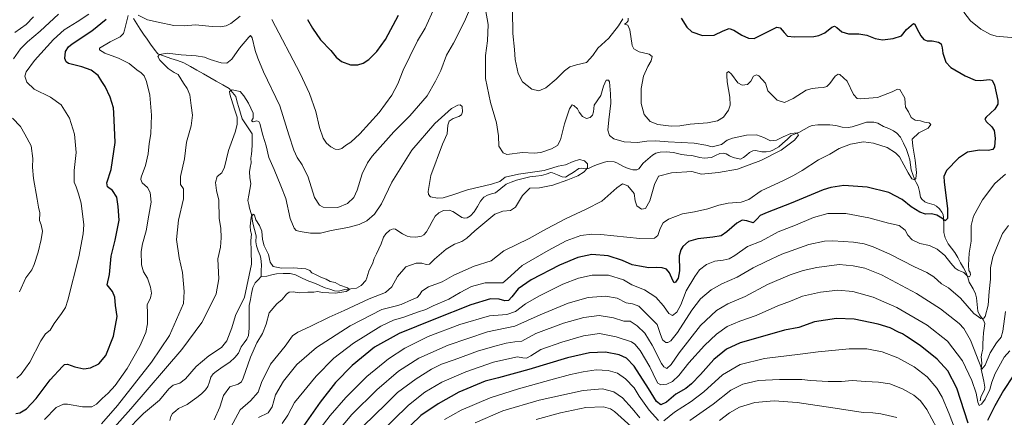
# Model space of a CAD drawing. Units: metres. Extents: x 603478 to 606907, y 4766230 to 4768595.
# Drawn here: x 604964 to 605613, y 4767042 to 4767304 of the extents above; entities that cross this region are included whole.
import ezdxf

# ---------------------------------------------------------------- set-up
doc = ezdxf.new("R2010")
doc.units = ezdxf.units.M
doc.header["$MEASUREMENT"] = 0
for name, color, linetype, lineweight in [('Corriente natural lineal', 142, 'Continuous', 13), ('Curva de nivel maestra', 36, 'Continuous', 30), ('Curva de nivel normal', 36, 'Continuous', 0)]:
    doc.layers.add(name, color=color, linetype=linetype, lineweight=lineweight)

# ---------------------------------------------------------------- blocks, each defined once
blk = doc.blocks.new('*U157')
at = {"layer": 'Curva de nivel normal', "color": 36, "linetype": 'Continuous', "lineweight": 0}
for points in [[(605568.44, 4767035.1, 835), (605562, 4767047.35, 835), (605557.8, 4767053.13, 835), (605553.3, 4767056.89, 835), (605545.87, 4767061.04, 835), (605537.56, 4767064.22, 835), (605530.09, 4767065.46, 835), (605521.71, 4767065.8, 835), (605512.66, 4767066.45, 835), (605505.66, 4767065.92, 835), (605496.85, 4767065.78, 835), (605485.1, 4767066.48, 835), (605479.52, 4767067.14, 835), (605473.66, 4767067.09, 835), (605464.66, 4767067.24, 835), (605450.99, 4767066.4, 835), (605440.6, 4767064.14, 835), (605432.76, 4767060.13, 835), (605420.94, 4767050.85, 835), (605405.52, 4767040.17, 835)], [(605372.62, 4767041.86, 835), (605367.63, 4767047.95, 835), (605361.11, 4767055.09, 835), (605355.49, 4767059.1, 835), (605348.01, 4767061.04, 835), (605335.33, 4767059.92, 835), (605306.33, 4767053.47, 835), (605282.34, 4767046.39, 835), (605264.01, 4767038.62, 835)]]:
    blk.add_polyline3d(points, dxfattribs=at)
blk = doc.blocks.new('*U170')
at = {"layer": 'Curva de nivel normal', "color": 36, "linetype": 'Continuous', "lineweight": 0}
for points in [[(604960.45, 4767295.88, 815), (604967.89, 4767301.12, 815), (604972.72, 4767306.22, 815)], [(605613.88, 4767112.06, 815), (605612.08, 4767098.94, 815), (605610.91, 4767095.02, 815), (605607.81, 4767091.35, 815), (605603.72, 4767084.74, 815), (605600.37, 4767076.56, 815), (605598.17, 4767073.96, 815), (605590.78, 4767092.96, 815), (605586.29, 4767100.64, 815), (605583.33, 4767104, 815), (605570.94, 4767113.8, 815), (605555.12, 4767123.76, 815), (605531.9, 4767136.22, 815), (605521.07, 4767140.6, 815), (605513.36, 4767142.11, 815), (605504.1, 4767142.92, 815), (605489.32, 4767140.95, 815), (605480.46, 4767138.9, 815), (605471.81, 4767136.15, 815), (605456.86, 4767129.74, 815), (605442.03, 4767121.75, 815), (605430.61, 4767116.92, 815), (605423.18, 4767112.56, 815), (605412.63, 4767102.68, 815), (605398.54, 4767084.66, 815), (605393.24, 4767076.93, 815), (605390.38, 4767074.36, 815), (605388.43, 4767075.43, 815), (605387.01, 4767077.67, 815), (605380.82, 4767089.76, 815), (605375.87, 4767097.6, 815), (605370.93, 4767102.55, 815), (605366.28, 4767105.6, 815), (605362.06, 4767105.64, 815), (605355.34, 4767107.87, 815), (605345.89, 4767109.22, 815), (605335.65, 4767107.94, 815), (605322.2, 4767104.34, 815), (605304.08, 4767097.4, 815), (605294.79, 4767092.44, 815), (605290.32, 4767091.93, 815), (605284.48, 4767091.14, 815), (605277.94, 4767089.24, 815), (605266.16, 4767085.96, 815), (605250.21, 4767080.15, 815), (605241.8, 4767077.18, 815), (605235.29, 4767074.04, 815), (605225.16, 4767067.62, 815), (605212.88, 4767058.51, 815), (605205.04, 4767050.99, 815), (605190.22, 4767036.32, 815)]]:
    blk.add_polyline3d(points, dxfattribs=at)
blk = doc.blocks.new('*U172')
at = {"layer": 'Curva de nivel normal', "color": 36, "linetype": 'Continuous', "lineweight": 0}
for points in [[(604961.74, 4767068.1, 805), (604964.7, 4767070.75, 805), (604970.33, 4767078.57, 805), (604977.58, 4767092.65, 805), (604980.74, 4767097.32, 805), (604983.78, 4767099.65, 805), (604986.48, 4767104.06, 805), (604991.32, 4767110.62, 805), (604993.81, 4767114.56, 805), (604995.44, 4767119.39, 805), (605002.77, 4767147.98, 805), (605005.58, 4767163.09, 805), (605005.95, 4767168.99, 805), (605004.29, 4767183.38, 805), (605002.44, 4767189.5, 805), (605000.98, 4767194.02, 805), (604999.61, 4767197.16, 805), (604999.71, 4767199.64, 805), (604999.66, 4767204.92, 805), (605000.95, 4767216.74, 805), (604999.78, 4767228.88, 805), (604996.57, 4767239.3, 805), (604991.04, 4767248.22, 805), (604984.06, 4767253.2, 805), (604973.21, 4767258.5, 805), (604968.3, 4767263.11, 805), (604967.16, 4767266.95, 805), (604968.05, 4767269.98, 805), (604973.48, 4767277.37, 805), (604985.91, 4767291.22, 805), (604993.02, 4767297.64, 805), (605001.69, 4767302.78, 805), (605009.2, 4767307.88, 805)], [(605586.38, 4767309.12, 805), (605590.61, 4767303.4, 805), (605597.42, 4767298.03, 805), (605603.8, 4767294.53, 805), (605607.69, 4767293.35, 805), (605620.02, 4767292.35, 805), (605626.59, 4767290.34, 805), (605631.25, 4767289.72, 805), (605633.22, 4767288.87, 805), (605635.45, 4767286.22, 805), (605640.6, 4767282.47, 805), (605644.2721, 4767278.8099, 805)]]:
    blk.add_polyline3d(points, dxfattribs=at)
blk = doc.blocks.new('*U178')
at = {"layer": 'Curva de nivel normal', "color": 36, "linetype": 'Continuous', "lineweight": 0}
blk.add_polyline3d([(605015.24, 4767023.5, 785), (605036.95, 4767047.74, 785), (605070.56, 4767086.99, 785), (605083.81, 4767104.63, 785), (605088.35, 4767113.62, 785), (605093.22, 4767123.59, 785), (605094.98, 4767133.4, 785), (605094.51, 4767141.99, 785), (605094.35, 4767146.65, 785), (605096.04, 4767154.43, 785), (605096.63, 4767160.44, 785), (605096.27, 4767166.76, 785), (605095.33, 4767173.31, 785), (605095.06, 4767185.31, 785), (605093.57, 4767191.64, 785), (605092.74, 4767196.98, 785), (605094, 4767200.98, 785), (605096.89, 4767203.31, 785), (605098.71, 4767207.08, 785), (605101.29, 4767218.15, 785), (605105.79, 4767230.08, 785), (605107.21, 4767235.16, 785), (605107.04, 4767240.04, 785), (605105.26, 4767245.19, 785), (605102.26, 4767255.14, 785), (605102.14, 4767256.99, 785), (605103.88, 4767257.97, 785), (605109.01, 4767256.96, 785), (605111.4, 4767254.02, 785), (605114.62, 4767249.25, 785), (605117.74, 4767242.7, 785), (605117.75, 4767239.38, 785), (605116.59, 4767237.55, 785), (605117.65, 4767237.02, 785), (605119.96, 4767237.55, 785), (605121.46, 4767237.1, 785), (605122.16, 4767235.86, 785), (605124.14, 4767228.05, 785), (605126.13, 4767221.08, 785), (605128.07, 4767213.37, 785), (605131.59, 4767205.56, 785), (605135.81, 4767194.78, 785), (605139.1, 4767186.4, 785), (605141.98, 4767173.28, 785), (605144.63, 4767166.91, 785), (605146.08, 4767165.3, 785), (605148.65, 4767164.6, 785), (605155.54, 4767163.5, 785), (605161.98, 4767163.62, 785), (605169.17, 4767165.26, 785), (605180.13, 4767167.28, 785), (605187.55, 4767169.25, 785), (605192.57, 4767171.77, 785), (605197.74, 4767176.18, 785), (605202.34, 4767182.85, 785), (605209.07, 4767197.28, 785), (605222.23, 4767218.31, 785), (605237.47, 4767235.79, 785), (605248.51, 4767245.81, 785), (605252.52, 4767247.84, 785), (605254.08, 4767248.1, 785), (605255.5, 4767247.13, 785), (605255.79, 4767243.57, 785), (605255.04, 4767241.5, 785), (605253.37, 4767240.5, 785), (605249.47, 4767239.19, 785), (605246.86, 4767237.31, 785), (605246.1, 4767234.64, 785), (605245.58, 4767229.1, 785), (605242.45, 4767222.2, 785), (605234.78, 4767201.68, 785), (605233.16, 4767190.98, 785), (605233.29, 4767189.14, 785), (605234.7, 4767187.48, 785), (605239.32, 4767186.54, 785), (605242.88, 4767186.88, 785), (605249.28, 4767188.79, 785), (605258.94, 4767192.1, 785), (605274.77, 4767195.83, 785), (605280.33, 4767197.7, 785), (605283.83, 4767200.42, 785), (605292.68, 4767202.47, 785), (605309.55, 4767204.86, 785), (605318.71, 4767207.62, 785), (605323.56, 4767208.66, 785), (605328.62, 4767210.84, 785), (605332.86, 4767212.07, 785), (605336.16, 4767211.32, 785), (605338.05, 4767209.34, 785), (605338.05, 4767206.73, 785), (605335.89, 4767203.95, 785), (605331.68, 4767201.37, 785), (605325.2, 4767198.73, 785), (605315.33, 4767195.25, 785), (605306.46, 4767193.39, 785), (605300, 4767193.17, 785), (605295.26, 4767188.29, 785), (605290.6, 4767180.72, 785), (605287.33, 4767178.41, 785), (605282.29, 4767178.07, 785), (605276.99, 4767176.13, 785), (605263.81, 4767165.2, 785), (605258.59, 4767160.17, 785), (605255.32, 4767158.04, 785), (605250.34, 4767156.33, 785), (605245.01, 4767153.04, 785), (605237.34, 4767146.45, 785), (605234.01, 4767143.2, 785), (605231.81, 4767142.96, 785), (605228.87, 4767143.91, 785), (605225.14, 4767143.9, 785), (605218.41, 4767141.34, 785), (605212.78, 4767135.12, 785), (605209.04, 4767128.18, 785), (605204.84, 4767124.44, 785), (605194.21, 4767120.23, 785), (605177.7, 4767112.67, 785), (605167.7, 4767108.3, 785), (605155.22, 4767102.03, 785), (605147.01, 4767098.4, 785), (605143.68, 4767095.83, 785), (605138.69, 4767089.04, 785), (605129.12, 4767077.16, 785), (605123.21, 4767065.13, 785), (605121.06, 4767058.76, 785), (605115.85, 4767053.14, 785), (605109.04, 4767047.2, 785), (605102.94, 4767035.65, 785)], dxfattribs=at)
blk = doc.blocks.new('*U184')
at = {"layer": 'Curva de nivel normal', "color": 36, "linetype": 'Continuous', "lineweight": 0}
blk.add_polyline3d([(605092.02, 4767040.58, 780), (605095.59, 4767048.98, 780), (605098.03, 4767056.68, 780), (605102.32, 4767062.34, 780), (605107.82, 4767064.03, 780), (605110.07, 4767065.67, 780), (605111.17, 4767068.08, 780), (605115.82, 4767081.76, 780), (605120.05, 4767091.39, 780), (605123.88, 4767097.42, 780), (605126.24, 4767103.65, 780), (605128.11, 4767111.07, 780), (605133.27, 4767116.99, 780), (605136.72, 4767119.86, 780), (605139.65, 4767123.37, 780), (605141.5, 4767124.61, 780), (605144.07, 4767124.83, 780), (605148.3, 4767124.32, 780), (605153.68, 4767124.68, 780), (605157.7, 4767124.76, 780), (605160.08, 4767125.12, 780), (605163.36, 4767124.47, 780), (605171.68, 4767123.96, 780), (605178.91, 4767125.04, 780), (605181.11, 4767126.53, 780), (605179.88, 4767127.53, 780), (605174.74, 4767129.23, 780), (605171.65, 4767131, 780), (605168.35, 4767131.72, 780), (605165.84, 4767133.17, 780), (605162.73, 4767134.37, 780), (605159.15, 4767136.13, 780), (605156.33, 4767137.46, 780), (605155.06, 4767139.07, 780), (605152.49, 4767140, 780), (605144.22, 4767140.78, 780), (605136.31, 4767140.59, 780), (605130.8, 4767141.6, 780), (605128.9, 4767144.48, 780), (605127.77, 4767149.49, 780), (605124.91, 4767155.14, 780), (605123.73, 4767159.44, 780), (605123.3, 4767164.79, 780), (605121.79, 4767168.66, 780), (605119.51, 4767172.35, 780), (605118.55, 4767175.35, 780), (605117.76, 4767176.06, 780), (605116.28, 4767174.14, 780), (605115.73, 4767168.29, 780), (605116, 4767165.22, 780), (605116.52, 4767162.95, 780), (605116.02, 4767158.66, 780), (605116.28, 4767151.62, 780), (605116.5, 4767143.06, 780), (605112.02, 4767121.32, 780), (605106.09, 4767109.35, 780), (605103.66, 4767101.27, 780), (605100.35, 4767092.63, 780), (605096.69, 4767088.21, 780), (605088.35, 4767082.83, 780), (605080.02, 4767075.75, 780), (605073.02, 4767067.48, 780), (605069.38, 4767064.75, 780), (605064.93, 4767063.39, 780), (605062.11, 4767060.94, 780), (605055.98, 4767053.57, 780), (605045.45, 4767044.7, 780), (605033.28, 4767032.42, 780)], dxfattribs=at)
blk = doc.blocks.new('*U193')
at = {"layer": 'Curva de nivel normal', "color": 36, "linetype": 'Continuous', "lineweight": 0}
for points in [[(605542.12, 4767042.06, 840), (605536.44, 4767043.31, 840), (605531.66, 4767044.57, 840), (605526.23, 4767045.08, 840), (605520, 4767045.31, 840), (605504.36, 4767047.9, 840), (605476.36, 4767051.89, 840), (605461.32, 4767053.17, 840), (605448.57, 4767052.01, 840), (605438.31, 4767048.89, 840), (605431.71, 4767045.15, 840), (605425.2, 4767040.08, 840)], [(605367.03, 4767036.24, 840), (605355.99, 4767045.98, 840), (605353.4, 4767047.78, 840), (605348.76, 4767049.1, 840), (605337.05, 4767048.71, 840), (605320.35, 4767045.2, 840), (605304.33, 4767040.68, 840)]]:
    blk.add_polyline3d(points, dxfattribs=at)
blk = doc.blocks.new('*U195')
at = {"layer": 'Curva de nivel normal', "color": 36, "linetype": 'Continuous', "lineweight": 0}
for points in [[(604980.12, 4767040.73, 795), (604987.79, 4767048.7, 795), (604992.56, 4767050.81, 795), (604995.32, 4767050.89, 795), (605005.05, 4767049.12, 795), (605011.18, 4767049.19, 795), (605014.31, 4767050.96, 795), (605018.02, 4767054.69, 795), (605022.02, 4767058.04, 795), (605026.74, 4767063.19, 795), (605034.58, 4767074.35, 795), (605042.96, 4767089.18, 795), (605046.87, 4767098.08, 795), (605047.94, 4767103.86, 795), (605047.94, 4767110.83, 795), (605047.81, 4767116.36, 795), (605049.93, 4767120.95, 795), (605050.63, 4767124.14, 795), (605050.02, 4767127.98, 795), (605047.9, 4767133.95, 795), (605045.31, 4767138.17, 795), (605044.04, 4767142.78, 795), (605043.86, 4767151.54, 795), (605044.58, 4767156.61, 795), (605047.14, 4767165.12, 795), (605048.84, 4767175.46, 795), (605050.31, 4767183.98, 795), (605049.69, 4767190.45, 795), (605047.88, 4767193.61, 795), (605044.46, 4767196.84, 795), (605043.58, 4767198.91, 795), (605043.88, 4767200.47, 795), (605046.74, 4767208.19, 795), (605048.44, 4767215.9, 795), (605049.13, 4767222.76, 795), (605050.12, 4767229.06, 795), (605050.7, 4767241.33, 795), (605049.41, 4767254.51, 795), (605047.39, 4767263.45, 795), (605045.81, 4767267.18, 795), (605043.9, 4767269.21, 795), (605040.97, 4767271.31, 795), (605035.83, 4767275.32, 795), (605028.8, 4767278.81, 795), (605019.88, 4767282.21, 795), (605016.34, 4767284.37, 795), (605016.38, 4767285.55, 795), (605023.45, 4767289.6, 795), (605030.06, 4767293.05, 795), (605032.26, 4767295.25, 795), (605032.9, 4767297.38, 795), (605035.25, 4767306.94, 795)], [(605041.85, 4767307.23, 795), (605048.06, 4767304.07, 795), (605055.11, 4767302.59, 795), (605065.39, 4767300.41, 795), (605072.15, 4767300.22, 795), (605079.54, 4767300.94, 795), (605090.55, 4767299.84, 795), (605096.19, 4767299.62, 795), (605099.8, 4767300.24, 795), (605103, 4767301.82, 795), (605109.1, 4767306.63, 795)], [(605130.01, 4767304.48, 795), (605148.68, 4767268.83, 795), (605154.86, 4767255.64, 795), (605158.96, 4767243.76, 795), (605161.33, 4767233.27, 795), (605163.83, 4767226.25, 795), (605165.94, 4767222.9, 795), (605168.91, 4767220.42, 795), (605171.83, 4767218.86, 795), (605174.01, 4767218.72, 795), (605176.05, 4767219.47, 795), (605178.49, 4767221.26, 795), (605182.05, 4767223.44, 795), (605188.01, 4767229.06, 795), (605200.68, 4767243.09, 795), (605209.16, 4767254.6, 795), (605213.03, 4767262.02, 795), (605216.63, 4767270.98, 795), (605221.07, 4767279.98, 795), (605226.05, 4767290.31, 795), (605231.03, 4767298.77, 795), (605237.54, 4767312.8, 795)], [(605288.76, 4767310.4, 795), (605288.83, 4767295.14, 795), (605289.96, 4767284.59, 795), (605290.52, 4767278.02, 795), (605292.44, 4767268.7, 795), (605295.32, 4767263.26, 795), (605301.39, 4767258.54, 795), (605306, 4767257.38, 795), (605310.67, 4767259.29, 795), (605317.55, 4767265.15, 795), (605322.97, 4767270.64, 795), (605326.57, 4767273.16, 795), (605330.8, 4767274.4, 795), (605337.52, 4767276.09, 795), (605341.66, 4767280.69, 795), (605344.87, 4767285.57, 795), (605352.16, 4767291.98, 795), (605358.58, 4767300.31, 795), (605361.4, 4767304.9, 795)], [(605364.98, 4767305.24, 795), (605365.06, 4767303.42, 795), (605363.8, 4767302.08, 795), (605362.59, 4767301.31, 795), (605364.81, 4767300.61, 795), (605366.03, 4767297.51, 795), (605367.48, 4767287.3, 795), (605368.61, 4767285.07, 795), (605372.14, 4767283, 795), (605378.74, 4767281.5, 795), (605380.68, 4767279.97, 795), (605380.04, 4767277.25, 795), (605377.85, 4767273.45, 795), (605375.06, 4767267.1, 795), (605373.53, 4767258.83, 795), (605373.49, 4767249.04, 795), (605375.55, 4767241.72, 795), (605379.35, 4767237.24, 795), (605384.52, 4767235.27, 795), (605393.26, 4767234.01, 795), (605398.99, 4767234.3, 795), (605405.84, 4767235.48, 795), (605417.26, 4767236.23, 795), (605423.83, 4767237.52, 795), (605427.73, 4767240, 795), (605431.02, 4767244.68, 795), (605432.13, 4767247.86, 795), (605431.89, 4767253.21, 795), (605430.24, 4767263.22, 795), (605430.02, 4767267.38, 795), (605430.04, 4767269.17, 795), (605431.02, 4767270.04, 795), (605433.1, 4767268.44, 795), (605437.36, 4767262.74, 795), (605440.19, 4767261.17, 795), (605443.68, 4767261.62, 795), (605445.91, 4767263.69, 795), (605447.61, 4767266.94, 795), (605449.47, 4767267.94, 795), (605451.11, 4767267.35, 795), (605455.57, 4767262.43, 795), (605457.05, 4767257.31, 795), (605463.14, 4767251.19, 795), (605468.04, 4767249.7, 795), (605473.68, 4767252.27, 795), (605482.31, 4767257.75, 795), (605486.34, 4767258.86, 795), (605490.16, 4767259.36, 795), (605493.7, 4767259.48, 795), (605495.91, 4767260.17, 795), (605498, 4767262.2, 795), (605501.54, 4767266.99, 795), (605503.36, 4767268.39, 795), (605504.46, 4767268.2, 795), (605509.4, 4767263.72, 795), (605513.6, 4767254.98, 795), (605515.9, 4767252.38, 795), (605517.99, 4767252.06, 795), (605529.32, 4767253.07, 795), (605538.99, 4767256.7, 795), (605542.63, 4767258.48, 795), (605544.02, 4767258.18, 795), (605547.34, 4767252.57, 795), (605547.53, 4767249.25, 795), (605547.86, 4767246.72, 795), (605549.81, 4767243.64, 795), (605551.64, 4767239.86, 795), (605554.24, 4767238.14, 795), (605557.66, 4767237.5, 795), (605560.32, 4767236.66, 795), (605563.47, 4767236.18, 795), (605564.59, 4767235.09, 795), (605562.81, 4767232.87, 795), (605556.52, 4767229.69, 795), (605552.22, 4767225.54, 795), (605552.74, 4767220.8, 795), (605554.28, 4767211.63, 795), (605554.99, 4767203.45, 795), (605554.66, 4767199.7, 795), (605553.76, 4767198.69, 795), (605551.98, 4767199.42, 795), (605549.56, 4767203.31, 795), (605543.78, 4767213.86, 795), (605541.28, 4767216.54, 795), (605535.68, 4767219.94, 795), (605526.82, 4767222.96, 795), (605520.1, 4767223.75, 795), (605511.55, 4767222.25, 795), (605504.18, 4767219.34, 795), (605497.96, 4767215.58, 795), (605490.56, 4767211.88, 795), (605479.63, 4767204.83, 795), (605473.95, 4767201.68, 795), (605467.28, 4767198.25, 795), (605452.74, 4767191.53, 795), (605444.55, 4767185.78, 795), (605439.44, 4767184.06, 795), (605430.94, 4767183.41, 795), (605424.66, 4767182.02, 795), (605417.54, 4767179.51, 795), (605408.76, 4767177.74, 795), (605400.85, 4767176.3, 795), (605391.62, 4767172.77, 795), (605388, 4767170.46, 795), (605386.06, 4767166.65, 795), (605384.43, 4767162.1, 795), (605382.42, 4767160.34, 795), (605372.74, 4767160.06, 795), (605346.92, 4767162.74, 795), (605340.94, 4767163, 795), (605333.74, 4767162.07, 795), (605324, 4767158.53, 795), (605312.16, 4767152.13, 795), (605294.97, 4767142.26, 795), (605285.16, 4767133.18, 795), (605282.22, 4767130.95, 795), (605280.34, 4767130.75, 795), (605270.57, 4767130.81, 795), (605261.59, 4767128.46, 795), (605254.24, 4767124.52, 795), (605246.78, 4767120.16, 795), (605236.42, 4767115.76, 795), (605231.58, 4767113.24, 795), (605225.95, 4767111.54, 795), (605217.05, 4767108.18, 795), (605210.21, 4767106.16, 795), (605201.92, 4767102.22, 795), (605183.92, 4767091.14, 795), (605170.8, 4767081.16, 795), (605159.11, 4767069.32, 795), (605145, 4767051.99, 795), (605140.5, 4767043.65, 795), (605136.82, 4767038.22, 795)]]:
    blk.add_polyline3d(points, dxfattribs=at)
blk = doc.blocks.new('*U203')
at = {"layer": 'Curva de nivel normal', "color": 36, "linetype": 'Continuous', "lineweight": 0}
for points in [[(604963.55, 4767124.93, 810), (604967.84, 4767134.14, 810), (604971.75, 4767139.38, 810), (604973.34, 4767142.94, 810), (604975.83, 4767151.12, 810), (604977.76, 4767159.42, 810), (604978.77, 4767164.98, 810), (604977.91, 4767168.98, 810), (604976.79, 4767171.98, 810), (604977.06, 4767176.91, 810), (604976, 4767180.71, 810), (604975.24, 4767185.97, 810), (604972.86, 4767199.54, 810), (604972.05, 4767207.13, 810), (604972.38, 4767212.7, 810), (604971.21, 4767221.07, 810), (604967.16, 4767228.74, 810), (604964.17, 4767233.8, 810), (604959.02, 4767239.39, 810)], [(604959.55, 4767278.48, 810), (604964.13, 4767285.04, 810), (604968.76, 4767289.73, 810), (604977.19, 4767296.66, 810), (604989.25, 4767307.97, 810)], [(605615.78, 4767168.64, 810), (605611.82, 4767163.31, 810), (605608.94, 4767156.64, 810), (605605.32, 4767147.92, 810), (605603.92, 4767140.73, 810), (605603.98, 4767133.26, 810), (605603.09, 4767125.1, 810), (605602.3, 4767116.09, 810), (605600.3, 4767108.72, 810), (605599.45, 4767107.65, 810), (605597.52, 4767107.36, 810), (605592.93, 4767110.64, 810), (605584.18, 4767120.73, 810), (605576.1, 4767127.51, 810), (605571.52, 4767130.18, 810), (605566.42, 4767134.75, 810), (605561.82, 4767137.6, 810), (605553.84, 4767141.29, 810), (605537.58, 4767149.68, 810), (605526.53, 4767154.66, 810), (605520.47, 4767156.46, 810), (605513.61, 4767157.7, 810), (605499.96, 4767158.61, 810), (605494.44, 4767158.33, 810), (605484.18, 4767156.17, 810), (605466.29, 4767149.83, 810), (605455.99, 4767144.86, 810), (605447.43, 4767140.65, 810), (605436.76, 4767134.56, 810), (605426.77, 4767130.24, 810), (605419.67, 4767126.3, 810), (605412.73, 4767120.38, 810), (605406.93, 4767112.78, 810), (605397.56, 4767098.2, 810), (605393.17, 4767092.66, 810), (605391.18, 4767091.48, 810), (605389.75, 4767091.56, 810), (605387.7, 4767093.35, 810), (605386, 4767097.45, 810), (605384, 4767103.32, 810), (605371.96, 4767115.42, 810), (605367.85, 4767117.02, 810), (605363.63, 4767117.73, 810), (605357.69, 4767120.63, 810), (605349.97, 4767121.96, 810), (605338.47, 4767121.13, 810), (605325.44, 4767117.53, 810), (605306.85, 4767109.83, 810), (605290.14, 4767102.33, 810), (605272.24, 4767098.5, 810), (605246.15, 4767089.76, 810), (605227, 4767081.26, 810), (605213.6, 4767072.64, 810), (605199.13, 4767060.32, 810), (605182.78, 4767043.97, 810), (605170, 4767028.93, 810)]]:
    blk.add_polyline3d(points, dxfattribs=at)
blk = doc.blocks.new('*U207')
at = {"layer": 'Curva de nivel normal', "color": 36, "linetype": 'Continuous', "lineweight": 0}
for points in [[(605017.69, 4767037.95, 790), (605028.1, 4767049.9, 790), (605050.6, 4767078.52, 790), (605062.45, 4767096.15, 790), (605071.61, 4767117.32, 790), (605072.2, 4767125.08, 790), (605071.14, 4767137.58, 790), (605068.78, 4767147.41, 790), (605067.19, 4767159.49, 790), (605068.52, 4767172.19, 790), (605071.82, 4767186.12, 790), (605071.8, 4767192.87, 790), (605069.78, 4767195.67, 790), (605069.84, 4767200.98, 790), (605072.44, 4767212.64, 790), (605073.7, 4767223.64, 790), (605076.78, 4767234.31, 790), (605077.71, 4767241.31, 790), (605076.83, 4767247.65, 790), (605075.84, 4767254.68, 790), (605074.06, 4767259.02, 790), (605071.66, 4767262.32, 790), (605068.31, 4767268.06, 790), (605065.53, 4767269.54, 790), (605061.5, 4767272.19, 790), (605056.18, 4767277.49, 790), (605054.78, 4767279.9, 790), (605055.8, 4767281.3, 790), (605060.86, 4767282.12, 790), (605070.21, 4767281.02, 790), (605080.12, 4767280.36, 790), (605085.54, 4767279.48, 790), (605089.33, 4767277.92, 790), (605096.59, 4767275.72, 790), (605100.2, 4767275.7, 790), (605103.53, 4767278.33, 790), (605108.71, 4767285.49, 790), (605114.85, 4767292.82, 790), (605115.94, 4767293.75, 790), (605117.07, 4767292.21, 790), (605119.02, 4767283.88, 790), (605120.66, 4767278.84, 790), (605124.37, 4767269.79, 790), (605135.19, 4767247.47, 790), (605141.2, 4767228.38, 790), (605144.44, 4767218.27, 790), (605146.69, 4767213.54, 790), (605149.96, 4767208.71, 790), (605153.98, 4767200.42, 790), (605158.09, 4767187.18, 790), (605161.39, 4767181.99, 790), (605163.79, 4767180.76, 790), (605173.58, 4767180.47, 790), (605179.88, 4767183.12, 790), (605184.02, 4767187.04, 790), (605186.32, 4767191.85, 790), (605189.58, 4767202.65, 790), (605193.13, 4767209.98, 790), (605196.24, 4767214.34, 790), (605210.32, 4767230.33, 790), (605220.91, 4767240.83, 790), (605232.32, 4767254.1, 790), (605237.89, 4767263.68, 790), (605241.38, 4767270.67, 790), (605245.08, 4767280.83, 790), (605249.8, 4767288.7, 790), (605257.08, 4767303.12, 790), (605261.02, 4767312.37, 790)], [(605270.87, 4767310.87, 790), (605272.72, 4767301.04, 790), (605272.28, 4767290.37, 790), (605270.94, 4767280.57, 790), (605270.96, 4767265.6, 790), (605274.1, 4767249.62, 790), (605278.09, 4767236.29, 790), (605279.35, 4767227.64, 790), (605279.71, 4767220.98, 790), (605282.44, 4767216.59, 790), (605284.92, 4767215.41, 790), (605295.28, 4767216.83, 790), (605303, 4767216.33, 790), (605307.25, 4767216.67, 790), (605314.41, 4767219.12, 790), (605318.28, 4767221.31, 790), (605320.3, 4767225.08, 790), (605322.89, 4767235.72, 790), (605326.27, 4767245.57, 790), (605327.93, 4767248.1, 790), (605329.23, 4767247.7, 790), (605331.54, 4767245.52, 790), (605332.62, 4767243.26, 790), (605334.86, 4767240.51, 790), (605337.48, 4767239.2, 790), (605339.86, 4767239.85, 790), (605341.5, 4767241.38, 790), (605342.04, 4767243.64, 790), (605342.56, 4767247.98, 790), (605346.92, 4767254.31, 790), (605347.7, 4767257.44, 790), (605348.76, 4767260.53, 790), (605350.39, 4767264.37, 790), (605351.98, 4767264.34, 790), (605352.73, 4767263.26, 790), (605353.28, 4767255.31, 790), (605353.55, 4767249.23, 790), (605352.15, 4767238.19, 790), (605351.53, 4767231.37, 790), (605352.56, 4767227.99, 790), (605355.42, 4767225.72, 790), (605362.42, 4767223.66, 790), (605371.2, 4767223.4, 790), (605377.35, 4767224.3, 790), (605383.11, 4767224.42, 790), (605391.4, 4767223.71, 790), (605408.48, 4767222.8, 790), (605416.2, 4767221.55, 790), (605420.37, 4767220.43, 790), (605426.54, 4767221.95, 790), (605430.13, 4767224.79, 790), (605433.85, 4767226.21, 790), (605442.98, 4767228.12, 790), (605449.48, 4767228.38, 790), (605454.48, 4767226.55, 790), (605458.79, 4767224.52, 790), (605462.73, 4767224.87, 790), (605467.12, 4767227.13, 790), (605472.3, 4767229.36, 790), (605476.43, 4767229.7, 790), (605477.24, 4767228.19, 790), (605474.7, 4767224.95, 790), (605465.83, 4767218.23, 790), (605452.46, 4767211.36, 790), (605437.08, 4767205.82, 790), (605424.58, 4767203.48, 790), (605413.2, 4767202.51, 790), (605406.96, 4767204.12, 790), (605393.51, 4767203.39, 790), (605384.88, 4767201.08, 790), (605382.21, 4767195.68, 790), (605379.22, 4767184.98, 790), (605376.46, 4767179.9, 790), (605373.75, 4767179.35, 790), (605370.62, 4767181.52, 790), (605369.66, 4767184.97, 790), (605369, 4767189.64, 790), (605364.69, 4767194.67, 790), (605361.24, 4767196, 790), (605357.52, 4767193.47, 790), (605347.51, 4767184.76, 790), (605337.16, 4767179.48, 790), (605324, 4767173.34, 790), (605311, 4767166.33, 790), (605299.67, 4767160.03, 790), (605283, 4767152.01, 790), (605274.67, 4767145.32, 790), (605263.36, 4767141.81, 790), (605250.01, 4767135.9, 790), (605242.35, 4767131.47, 790), (605233.32, 4767128.25, 790), (605228.9, 4767125.42, 790), (605227.55, 4767123.07, 790), (605225.81, 4767121.23, 790), (605222.06, 4767119.73, 790), (605215.19, 4767116.52, 790), (605211.21, 4767115.41, 790), (605202.48, 4767113.3, 790), (605181.72, 4767102.57, 790), (605159.42, 4767088.3, 790), (605146.54, 4767076.99, 790), (605137.61, 4767065.99, 790), (605132.48, 4767057.1, 790), (605130.13, 4767049.12, 790), (605127.48, 4767045.16, 790), (605121.13, 4767042, 790)]]:
    blk.add_polyline3d(points, dxfattribs=at)
blk = doc.blocks.new('*U214')
at = {"layer": 'Curva de nivel normal', "color": 36, "linetype": 'Continuous', "lineweight": 0}
blk.add_polyline3d([(605156.82, 4767028.31, 805), (605168.4, 4767043.31, 805), (605178.76, 4767055.31, 805), (605192.64, 4767069.02, 805), (605206.82, 4767080.81, 805), (605217.64, 4767087.79, 805), (605233.08, 4767095.44, 805), (605253.86, 4767103.45, 805), (605273.4, 4767109.17, 805), (605284.85, 4767110.01, 805), (605290.59, 4767111.89, 805), (605297.3, 4767116.9, 805), (605306.07, 4767122.08, 805), (605321.95, 4767129.87, 805), (605332.14, 4767133.99, 805), (605341.24, 4767135.91, 805), (605352.02, 4767135.82, 805), (605361.89, 4767132.75, 805), (605367.35, 4767129.56, 805), (605375.63, 4767126.27, 805), (605383.15, 4767121.3, 805), (605388.28, 4767115.76, 805), (605391.76, 4767110.65, 805), (605394.17, 4767109.26, 805), (605396.98, 4767111.53, 805), (605399.74, 4767116.36, 805), (605403.14, 4767125.67, 805), (605408.92, 4767135.06, 805), (605411.98, 4767139.49, 805), (605416.7, 4767142.99, 805), (605422.12, 4767145.06, 805), (605427.66, 4767145.74, 805), (605431.66, 4767146.6, 805), (605435.32, 4767148.84, 805), (605443.66, 4767154.85, 805), (605452.66, 4767158.22, 805), (605463.83, 4767164.37, 805), (605475.34, 4767168.82, 805), (605487.16, 4767173.82, 805), (605496.62, 4767176.56, 805), (605508.5, 4767176.53, 805), (605523.62, 4767173.7, 805), (605536.66, 4767170.2, 805), (605543.67, 4767168.62, 805), (605547.54, 4767165.52, 805), (605549.31, 4767162.3, 805), (605552.19, 4767159.18, 805), (605557.29, 4767156.67, 805), (605563.61, 4767155.37, 805), (605568.78, 4767153.01, 805), (605573.67, 4767148.85, 805), (605577.78, 4767143.7, 805), (605580.59, 4767140.56, 805), (605582.59, 4767139.22, 805), (605586.31, 4767137.64, 805), (605588.89, 4767135.07, 805), (605590, 4767134.7, 805), (605590.68, 4767136.2, 805), (605590.42, 4767137.76, 805), (605589.6, 4767139.07, 805), (605589.29, 4767142.48, 805), (605589.78, 4767150.31, 805), (605591.12, 4767158.39, 805), (605591.21, 4767168.61, 805), (605592.7, 4767174.76, 805), (605598.51, 4767185.54, 805), (605606.84, 4767196.37, 805), (605613.75, 4767202.56, 805)], dxfattribs=at)
blk = doc.blocks.new('*U235')
at = {"layer": 'Curva de nivel maestra', "color": 36, "linetype": 'Continuous', "lineweight": 30}
for points in [[(604961.09, 4767044.72, 800), (604963.84, 4767045.1, 800), (604968.22, 4767047.73, 800), (604974.55, 4767054.67, 800), (604983.86, 4767066.88, 800), (604991.91, 4767075.78, 800), (604993.27, 4767076.97, 800), (604995.13, 4767077.22, 800), (605000.08, 4767075.38, 800), (605005.98, 4767074.14, 800), (605010.46, 4767074.86, 800), (605015.79, 4767077.52, 800), (605020.43, 4767083.04, 800), (605025.51, 4767095.68, 800), (605027.99, 4767108.68, 800), (605026.88, 4767115.85, 800), (605026.42, 4767121.38, 800), (605024.88, 4767125.21, 800), (605021.46, 4767129.54, 800), (605023.02, 4767136.42, 800), (605024.06, 4767148.34, 800), (605026.63, 4767158.97, 800), (605029.28, 4767172.06, 800), (605028.72, 4767181.04, 800), (605027.81, 4767187.36, 800), (605024.79, 4767191.75, 800), (605021.52, 4767194.06, 800), (605021.24, 4767196.8, 800), (605024.07, 4767205.64, 800), (605026.55, 4767223.31, 800), (605025.86, 4767242.91, 800), (605025.57, 4767246.21, 800), (605023.46, 4767253.24, 800), (605020.13, 4767260.13, 800), (605017.97, 4767263.59, 800), (605015.55, 4767267.42, 800), (605010.73, 4767270.96, 800), (605004.77, 4767273.1, 800), (604995.86, 4767275.43, 800), (604994.29, 4767276.41, 800), (604993.41, 4767278.77, 800), (604993.95, 4767283.2, 800), (604995.92, 4767286.33, 800), (604998.33, 4767288.38, 800), (605011.22, 4767296.99, 800), (605020.78, 4767304.64, 800)], [(605153.43, 4767304.4, 800), (605156.7, 4767298.67, 800), (605162.07, 4767291.09, 800), (605168.83, 4767283.92, 800), (605172.5, 4767279.52, 800), (605175.94, 4767276.63, 800), (605181.75, 4767274.59, 800), (605186.79, 4767274.56, 800), (605190.12, 4767275.5, 800), (605193.93, 4767277.98, 800), (605199.32, 4767283.31, 800), (605204.82, 4767291.26, 800), (605213.54, 4767307.34, 800)], [(605400.01, 4767305.2, 800), (605403.55, 4767299.4, 800), (605406.97, 4767296.2, 800), (605414, 4767293.92, 800), (605421.67, 4767293.99, 800), (605427.66, 4767296.95, 800), (605431.66, 4767298.38, 800), (605434.69, 4767297.38, 800), (605439.88, 4767293.98, 800), (605444.33, 4767292.02, 800), (605448.04, 4767291.86, 800), (605453.3, 4767294.42, 800), (605462.93, 4767299.23, 800), (605465.16, 4767298.81, 800), (605467.73, 4767295.9, 800), (605469.99, 4767293.5, 800), (605474.57, 4767292.94, 800), (605487.41, 4767293.22, 800), (605490.58, 4767293.77, 800), (605494.68, 4767295.7, 800), (605499.24, 4767299.34, 800), (605500.93, 4767300.06, 800), (605502.66, 4767299.07, 800), (605505.92, 4767296.25, 800), (605510.14, 4767294.88, 800), (605517, 4767294.84, 800), (605522.33, 4767294.05, 800), (605527.88, 4767291.96, 800), (605532.71, 4767291.09, 800), (605539.66, 4767291.83, 800), (605545.26, 4767293.71, 800), (605548.4, 4767297.72, 800), (605553.1, 4767301.8, 800), (605554.1, 4767301.39, 800), (605555.37, 4767298.41, 800), (605557.84, 4767293.66, 800), (605559.99, 4767291.13, 800), (605562.18, 4767290.28, 800), (605565.44, 4767290.22, 800), (605569.54, 4767289.53, 800), (605571.31, 4767288.3, 800), (605572.01, 4767285.61, 800), (605572.46, 4767282.13, 800), (605574.4, 4767276.31, 800), (605577.76, 4767272.75, 800), (605587.1, 4767267.36, 800), (605593.87, 4767264.42, 800), (605597.44, 4767264.11, 800), (605602.92, 4767264.95, 800), (605605.07, 4767264.37, 800), (605606.44, 4767261.02, 800), (605608.74, 4767251.01, 800), (605608.77, 4767248.61, 800), (605606.83, 4767245.27, 800), (605601, 4767240.08, 800), (605600.19, 4767238.92, 800), (605600.96, 4767237.11, 800), (605604.84, 4767233.75, 800), (605606.4, 4767231.13, 800), (605606.87, 4767226.11, 800), (605606.53, 4767220.38, 800), (605605.5, 4767218.63, 800), (605602.25, 4767218.14, 800), (605596.61, 4767218.29, 800), (605588.82, 4767217.01, 800), (605582.85, 4767212.91, 800), (605574.92, 4767204.79, 800), (605573.12, 4767200.86, 800), (605573.37, 4767197.36, 800), (605575.6, 4767179.52, 800), (605575.55, 4767173.31, 800), (605573.95, 4767171.81, 800), (605571.73, 4767173.48, 800), (605568.49, 4767175.51, 800), (605564.96, 4767176.28, 800), (605560.95, 4767176.18, 800), (605557.35, 4767177.31, 800), (605551.68, 4767180.99, 800), (605545.58, 4767185.75, 800), (605536.81, 4767190.28, 800), (605522.62, 4767193.8, 800), (605507.15, 4767194.9, 800), (605498.64, 4767193.73, 800), (605493.54, 4767192.07, 800), (605472.5, 4767183.37, 800), (605456.54, 4767177.18, 800), (605452.01, 4767175.14, 800), (605450.07, 4767172.97, 800), (605447.48, 4767170.41, 800), (605443.22, 4767171.72, 800), (605440.08, 4767172.2, 800), (605436.66, 4767170.16, 800), (605430.11, 4767164.37, 800), (605426.36, 4767161.82, 800), (605420.89, 4767160.87, 800), (605410.95, 4767159.76, 800), (605404.75, 4767158.06, 800), (605401.1, 4767154.73, 800), (605399.7, 4767152.7, 800), (605398.56, 4767148.59, 800), (605398.84, 4767138.73, 800), (605397.89, 4767133.88, 800), (605396.22, 4767131.27, 800), (605395.36, 4767130.79, 800), (605394.44, 4767132.4, 800), (605392.22, 4767137.51, 800), (605390.24, 4767139.76, 800), (605387.43, 4767140.71, 800), (605383.76, 4767140.9, 800), (605378.68, 4767140.78, 800), (605372.5, 4767141.91, 800), (605367.67, 4767142.67, 800), (605361.32, 4767145.62, 800), (605351.72, 4767148.74, 800), (605341.08, 4767149.49, 800), (605331.78, 4767147.54, 800), (605319.67, 4767142.44, 800), (605301, 4767132.9, 800), (605292.33, 4767126.84, 800), (605288.33, 4767121.63, 800), (605286, 4767119.24, 800), (605283.67, 4767119.09, 800), (605279.9, 4767120.18, 800), (605274.27, 4767120.2, 800), (605261.24, 4767116.41, 800), (605236.75, 4767106.62, 800), (605213.98, 4767097.49, 800), (605197.75, 4767088.52, 800), (605183.01, 4767076.29, 800), (605172.01, 4767065.08, 800), (605161.87, 4767052.1, 800), (605149.43, 4767034.59, 800)]]:
    blk.add_polyline3d(points, dxfattribs=at)

msp = doc.modelspace()

# ---------------------------------------------------------------- linework, layer by layer
at = {"layer": 'Corriente natural lineal', "color": 142, "linetype": 'Continuous', "lineweight": 13}
for points in [[(605038.73, 4767304.94, 794.03), (605040.91, 4767301.5, 793.17), (605043.1, 4767298.06, 792.62), (605045.28, 4767294.62, 792.28), (605047.66, 4767291.38, 791.7), (605050.04, 4767288.14, 791.24), (605052.42, 4767284.9, 790.81), (605054.8, 4767281.66, 790.27), (605059.1, 4767280.2, 789.65), (605063.4, 4767278.75, 789.2), (605067.7, 4767277.29, 789.12), (605072, 4767275.83, 788.43), (605076.27, 4767273.42, 787.24), (605080.54, 4767271, 787.41), (605084.82, 4767268.58, 787.07), (605089.09, 4767266.16, 787.04), (605093.36, 4767263.74, 786.18), (605097.63, 4767261.32, 785.81), (605101.9, 4767258.9, 785.55), (605104.02, 4767256.26, 785.07), (605106.13, 4767253.61, 784.4), (605107.18, 4767249.96, 784.37), (605108.23, 4767246.31, 784.44), (605109.27, 4767242.66, 784.55), (605110.32, 4767239.01, 784.7), (605112.55, 4767235.67, 784.36), (605114.77, 4767232.34, 783.76), (605117, 4767229, 782.95), (605116.96, 4767225.35, 782.75), (605116.92, 4767221.69, 782.54), (605116.88, 4767218.04, 782.25), (605116.52, 4767215.53, 781.97), (605116.15, 4767213.02, 781.78), (605116.27, 4767209.95, 781.54), (605115.74, 4767206.95, 781.49), (605115.22, 4767203.95, 781.49), (605115.4, 4767200.18, 781.38), (605116.16, 4767195.99, 781.18), (605115.51, 4767192.33, 781.07), (605114.85, 4767188.67, 780.71), (605114.2, 4767185.01, 780.62), (605114.71, 4767182.55, 780.51), (605115.22, 4767180.09, 780.38), (605116.56, 4767175.83, 779.93), (605116.99, 4767173, 779.81), (605117.41, 4767170.16, 779.77), (605118.55, 4767165.95, 779.76), (605119.68, 4767161.74, 779.69), (605119.48, 4767157.86, 779.68), (605119.75, 4767155.24, 779.55), (605121.04, 4767152, 779.33), (605122.33, 4767148.75, 779.33), (605122.76, 4767146.93, 779.27), (605123.05, 4767142.71, 779.07), (605123.03, 4767138.86, 778.78), (605123, 4767135, 778.63)], [(605597, 4767053, 819.46), (605597.48, 4767055.39, 819.27), (605598.65, 4767057.85, 819.12), (605599.83, 4767060.31, 819.06), (605600.21, 4767062.02, 819.04), (605599.39, 4767066.01, 818.12), (605598.58, 4767070, 816.71), (605597.76, 4767073.98, 815.51), (605598.2, 4767077.99, 815.17), (605597.77, 4767081.99, 814.59), (605598.25, 4767084.55, 814.09), (605598.74, 4767087.1, 813.29), (605598.91, 4767090.72, 812.19), (605599.08, 4767094.33, 811.3), (605599.24, 4767097.95, 811.01), (605599.67, 4767100.95, 810.74), (605600.1, 4767103.96, 810.5), (605599.27, 4767106.24, 810.11), (605596.72, 4767109.81, 808.68), (605595.58, 4767112.22, 808.14), (605595.16, 4767116.55, 807.5), (605594.73, 4767120.88, 806.8), (605594.03, 4767123.54, 806.21), (605592.51, 4767126.8, 805.95), (605591.16, 4767129.07, 805.68), (605589.81, 4767131.34, 805.77), (605588.84, 4767134.4, 805.53), (605587.86, 4767137.47, 805.03), (605586.01, 4767140.8, 804.33), (605584.15, 4767144.12, 803.76), (605582.29, 4767147.44, 803.18), (605580.43, 4767150.76, 802.77), (605578.2, 4767153.61, 802.65), (605575.98, 4767156.46, 802.46), (605573.93, 4767160.44, 801.88), (605573.14, 4767164.06, 801.04), (605573.01, 4767169.03, 800.65), (605572.89, 4767173.99, 800.07), (605572.57, 4767175.87, 799.71), (605571.89, 4767177.52, 799.27), (605570.27, 4767179.61, 798.91), (605568.24, 4767181.36, 798.67), (605566.71, 4767182.22, 798.43), (605562.19, 4767183.47, 797.74), (605560.59, 4767184.2, 797.68), (605558.68, 4767185.89, 797.55), (605557.78, 4767187.32, 797.3), (605556.96, 4767190.96, 796.64), (605556.14, 4767194.61, 796.04), (605554.9, 4767196.94, 795.75), (605553.67, 4767199.26, 795.32), (605552.64, 4767202.26, 794.87), (605551.62, 4767205.25, 794.53), (605551.12, 4767208.55, 794.43), (605550.62, 4767211.84, 794.44), (605549.56, 4767215.33, 794.49), (605548.5, 4767218.81, 794.52), (605546.52, 4767222.82, 793.91), (605544.54, 4767226.84, 793.47), (605542.22, 4767229.48, 793.28), (605540.02, 4767230.98, 793.3), (605536.84, 4767232.56, 793.22), (605533.34, 4767233.83, 792.89), (605529.5, 4767235.98, 792.5), (605526.89, 4767236.76, 792.3), (605522.18, 4767236.66, 793.07), (605517.47, 4767235.14, 793.5), (605512.75, 4767233.61, 793.43), (605509.97, 4767233.19, 793.26), (605506.18, 4767233.39, 792.77), (605501.84, 4767234.58, 791.79), (605497.97, 4767234.99, 791.74), (605493.99, 4767235.01, 791.43), (605490, 4767235.04, 791.1), (605486.19, 4767234.57, 791.05), (605484.51, 4767233.93, 790.98), (605481.02, 4767231.96, 790.75), (605477.53, 4767230, 790.35), (605475.03, 4767228.93, 790.05), (605472.53, 4767227.86, 789.96), (605469.77, 4767225.41, 789.98), (605467.01, 4767222.96, 789.89), (605464.25, 4767220.51, 789.96), (605460.34, 4767218.25, 789.87), (605458.73, 4767217.6, 789.76), (605455.95, 4767217.18, 789.49), (605453.1, 4767217.26, 789.31), (605448.87, 4767218.03, 788.89), (605447.22, 4767217.87, 788.83), (605445.05, 4767216.68, 789.25), (605443.02, 4767215.01, 789.68), (605440.98, 4767213.35, 789.85), (605438.92, 4767212.4, 789.83), (605434.15, 4767213.35, 789.2), (605431.83, 4767214.57, 788.7), (605429.52, 4767215.79, 788.24), (605427.89, 4767216.29, 788.02), (605425.31, 4767216.11, 787.92), (605422.55, 4767214.82, 787.84), (605419.8, 4767213.53, 787.69), (605415.05, 4767213.09, 787.97), (605412.19, 4767213.35, 787.96), (605409.54, 4767214.03, 787.8), (605406.9, 4767214.7, 787.58), (605403.53, 4767215.07, 787.38), (605400.17, 4767215.45, 787.32), (605397.52, 4767216.13, 787.38), (605394.87, 4767216.82, 787.34), (605389.96, 4767217.1, 787.29), (605386.04, 4767216.93, 787.4), (605383.29, 4767216.28, 787.39), (605381.01, 4767214.9, 787.45), (605377.9, 4767212.36, 787.46), (605374.78, 4767209.81, 787.32), (605371.97, 4767206.01, 786.91), (605370.62, 4767205.41, 786.82), (605368.12, 4767205.35, 786.88), (605366.46, 4767205.78, 786.86), (605363.89, 4767206.72, 786.55), (605361.33, 4767207.66, 785.88), (605357.48, 4767209.9, 785.73), (605355.8, 4767210.54, 785.87), (605351.09, 4767210.81, 786.58), (605349.25, 4767210.47, 786.45), (605346.69, 4767209.58, 786.19), (605344.12, 4767208.7, 785.8), (605341.44, 4767207.4, 785.49), (605338.75, 4767206.1, 785.2), (605337.11, 4767205.95, 785.03), (605334.02, 4767206.36, 784.78), (605332.46, 4767206.17, 784.66), (605328.66, 4767203.46, 784.97), (605326.15, 4767202.01, 785.24), (605323.65, 4767200.56, 785.22), (605321.53, 4767200.61, 785.17), (605318.33, 4767202, 784.71), (605315.14, 4767203.38, 784.22), (605313.98, 4767203.51, 784.15), (605310.92, 4767202.51, 784.19), (605307.85, 4767201.51, 784.76), (605304.02, 4767201.07, 784.99), (605300.18, 4767200.62, 784.8), (605295.7, 4767199.55, 784.11), (605291.22, 4767198.47, 783.66), (605287.87, 4767197.17, 783.23), (605284.52, 4767195.88, 783.33), (605280.96, 4767193.07, 783.19), (605277.4, 4767190.26, 783.12), (605274.78, 4767189.4, 782.99), (605272.17, 4767188.55, 782.8), (605269.88, 4767187.3, 782.87), (605267.55, 4767184.73, 782.54), (605265.49, 4767181.19, 782.33), (605263.43, 4767177.64, 782.41), (605260.92, 4767175.07, 782.38), (605258.75, 4767173.78, 782.34), (605257.05, 4767173.52, 782.31), (605255.34, 4767173.83, 782.42), (605252.39, 4767175.82, 782.62), (605249.43, 4767177.82, 782.37), (605246.87, 4767178.68, 782.11), (605243.22, 4767178.47, 781.89), (605240.09, 4767177.02, 782.11), (605237.57, 4767174.75, 782.35), (605235.71, 4767171.31, 782.36), (605233.85, 4767167.87, 782.22), (605231.98, 4767164.43, 781.81), (605230.15, 4767162.56, 781.68), (605228.68, 4767161.66, 781.67), (605225, 4767160.96, 781.55), (605221.13, 4767161.16, 781.36), (605219.29, 4767161.61, 781.36), (605216.1, 4767163.16, 781.3), (605213.78, 4767164.74, 781.23), (605211.46, 4767166.31, 781.12), (605209.92, 4767166.4, 781.03), (605207.72, 4767165.47, 780.91), (605205.16, 4767163.08, 780.88), (605203.67, 4767160.87, 780.8), (605202.03, 4767156.53, 780.37), (605200.54, 4767153.28, 780.16), (605199.05, 4767150.03, 780.44), (605197.56, 4767146.77, 780.71), (605196.32, 4767143.27, 780.83), (605195.08, 4767140.95, 780.78), (605193.83, 4767138.62, 780.69), (605192.61, 4767134.09, 780.25), (605191.89, 4767132.44, 780.37), (605188.97, 4767129.1, 780.53), (605185.87, 4767127.39, 780.34), (605182.04, 4767126.91, 780.28), (605178.21, 4767126.44, 779.96), (605173.9, 4767125.46, 779.71), (605171.21, 4767125.62, 779.66), (605168.22, 4767126.56, 779.56), (605165.23, 4767127.49, 779.42), (605162, 4767128.94, 779.39), (605158.76, 4767130.4, 779.48), (605154.44, 4767131.93, 779.36), (605150, 4767134.02, 779.24), (605145.56, 4767136.11, 779.25), (605141.95, 4767136.94, 779.12), (605137.53, 4767136.91, 779.19), (605133.11, 4767136.87, 779.14), (605129.87, 4767136.09, 779), (605126.63, 4767135.32, 778.75), (605123, 4767135, 778.63)], [(605123, 4767135, 778.63), (605121.02, 4767132.9, 778.67), (605119.04, 4767130.8, 778.97), (605117.43, 4767127.85, 779.05), (605116.66, 4767123.88, 778.82), (605115.9, 4767119.91, 778.84), (605115.13, 4767115.95, 778.85), (605115.1, 4767110.96, 778.7), (605115.08, 4767105.97, 778.45), (605115.05, 4767100.98, 778.22), (605114.55, 4767096.19, 778.3), (605113.43, 4767093.76, 778.37), (605111.62, 4767091.21, 778.35), (605109.82, 4767088.65, 778.48), (605107.91, 4767084.48, 778.16), (605105.64, 4767081.67, 778.07), (605102.27, 4767078.53, 778.33), (605099.25, 4767076.52, 778.43), (605096.23, 4767074.52, 778.29), (605093.2, 4767072.51, 778.33), (605091.25, 4767070.78, 778.25), (605089.8, 4767068.65, 778.13), (605088.81, 4767065.6, 778.03), (605087.81, 4767062.55, 777.92), (605086.24, 4767060.37, 777.75), (605083.68, 4767057.72, 777.77), (605080.51, 4767055.36, 777.67), (605077.35, 4767053, 777.37), (605074.18, 4767050.64, 777.35), (605071.32, 4767049.29, 777.45), (605068.46, 4767047.94, 777.51), (605066.48, 4767046.37, 777.59), (605064.5, 4767044.81, 777.64), (605063.37, 4767042.7, 777.43), (605062.77, 4767040.03, 776.98)]]:
    msp.add_polyline3d(points, dxfattribs=at)
at = {"layer": 'Curva de nivel maestra', "color": 36, "linetype": 'Continuous', "lineweight": 30}
for points in [[(605589.1, 4767038.37, 825), (605581.71, 4767061.38, 825), (605575.66, 4767072.91, 825), (605568.79, 4767080.46, 825), (605557.49, 4767089.57, 825), (605548.44, 4767095.43, 825), (605545.89, 4767097.32, 825), (605543.27, 4767098.39, 825), (605537.73, 4767101.08, 825), (605529.73, 4767103.67, 825), (605514.03, 4767106.79, 825), (605502.37, 4767107.28, 825), (605487.73, 4767105.12, 825), (605477.46, 4767101.45, 825), (605468, 4767099.7, 825), (605453.61, 4767095.53, 825), (605438.8, 4767091.36, 825), (605429.83, 4767087.15, 825), (605421.52, 4767080.36, 825), (605412.7, 4767070.42, 825), (605406.68, 4767064.37, 825), (605403, 4767061.18, 825), (605396.3, 4767057.37, 825), (605390.26, 4767052.16, 825), (605386.6, 4767050.35, 825), (605383.7, 4767052.64, 825), (605378.4, 4767061.26, 825), (605368.81, 4767075.82, 825), (605363.88, 4767081.13, 825), (605359, 4767083.36, 825), (605349.94, 4767085.08, 825), (605339.44, 4767084.7, 825), (605324.94, 4767081.49, 825), (605299.35, 4767073.62, 825), (605279.39, 4767068.31, 825), (605270.68, 4767065.94, 825), (605253.28, 4767058.8, 825), (605239.68, 4767051.16, 825), (605228.18, 4767043.32, 825), (605208.71, 4767024.48, 825)], [(605618.78, 4767069.59, 825), (605612.52, 4767059.95, 825), (605606.7, 4767049.78, 825), (605602.02, 4767040.16, 825)]]:
    msp.add_polyline3d(points, dxfattribs=at)
at = {"layer": 'Curva de nivel normal', "color": 36, "linetype": 'Continuous', "lineweight": 0}
for points in [[(605616.63, 4767086.12, 820), (605612.98, 4767081.88, 820), (605607.07, 4767071.1, 820), (605604.66, 4767065.28, 820), (605603.4, 4767060.49, 820), (605600.3, 4767054.17, 820), (605598.03, 4767050.94, 820), (605596.44, 4767050.09, 820), (605595.47, 4767052.14, 820), (605594.33, 4767058.05, 820), (605591.6, 4767066.45, 820), (605585.45, 4767079.4, 820), (605575.52, 4767092.32, 820), (605562.07, 4767102.93, 820), (605542.22, 4767114.68, 820), (605526.41, 4767121.47, 820), (605513.06, 4767125.14, 820), (605503.32, 4767126.02, 820), (605491.82, 4767124.76, 820), (605479.98, 4767122.08, 820), (605472.09, 4767118.74, 820), (605463.73, 4767115.74, 820), (605449.32, 4767109.36, 820), (605438.57, 4767105.59, 820), (605430.25, 4767102.08, 820), (605423.12, 4767097.04, 820), (605415.2, 4767089.51, 820), (605405, 4767078.22, 820), (605398.33, 4767069.82, 820), (605394.13, 4767065.76, 820), (605390.52, 4767064.16, 820), (605386.46, 4767063.59, 820), (605384.58, 4767064.65, 820), (605383.64, 4767066.2, 820), (605379.28, 4767075.58, 820), (605372.9, 4767086.24, 820), (605369.39, 4767090.44, 820), (605367.07, 4767091.97, 820), (605357.07, 4767095.24, 820), (605346, 4767097.4, 820), (605335.52, 4767095.83, 820), (605321.17, 4767091.74, 820), (605307.33, 4767086.92, 820), (605300.67, 4767082.76, 820), (605297.97, 4767081.28, 820), (605295.53, 4767081.36, 820), (605291.97, 4767082.02, 820), (605287, 4767080.88, 820), (605276.14, 4767078.55, 820), (605257.81, 4767072.24, 820), (605242.15, 4767065.3, 820), (605230.81, 4767058.7, 820), (605220.18, 4767050.16, 820), (605199.55, 4767030.32, 820)], [(605581.84, 4767030.64, 830), (605576.74, 4767044.56, 830), (605572.02, 4767055.56, 830), (605568.54, 4767061.45, 830), (605562.23, 4767068.86, 830), (605553.48, 4767075.39, 830), (605542.79, 4767081.45, 830), (605532.38, 4767085.42, 830), (605522.4, 4767087.26, 830), (605510.66, 4767087.24, 830), (605490.15, 4767085.44, 830), (605478.3, 4767083.89, 830), (605454.83, 4767080.95, 830), (605438.71, 4767076.98, 830), (605427.24, 4767070.17, 830), (605414.87, 4767059.03, 830), (605406.53, 4767052.65, 830), (605395.46, 4767045.58, 830), (605388.39, 4767039.99, 830)], [(605384.9, 4767040.22, 830), (605378.83, 4767046.96, 830), (605372.2, 4767056.1, 830), (605368.8, 4767061.6, 830), (605363.29, 4767067.64, 830), (605357.84, 4767071.24, 830), (605351.67, 4767072.98, 830), (605343.86, 4767073.54, 830), (605335.22, 4767072.3, 830), (605326.92, 4767070.4, 830), (605314, 4767066.93, 830), (605292.67, 4767061.02, 830), (605274, 4767054.95, 830), (605254.9, 4767046.83, 830), (605243.86, 4767040.7, 830)]]:
    msp.add_polyline3d(points, dxfattribs=at)

# ---------------------------------------------------------------- block references
at = {"layer": 'Curva de nivel maestra', "color": 36, "linetype": 'Continuous', "lineweight": 30}
msp.add_blockref('*U235', (0, 0), dxfattribs=at)
at = {"layer": 'Curva de nivel normal', "color": 36, "linetype": 'Continuous', "lineweight": 0}
for name in ['*U170', '*U203', '*U172', '*U214', '*U195', '*U207', '*U178', '*U184', '*U157', '*U193']:
    msp.add_blockref(name, (0, 0), dxfattribs=at)

doc.saveas('drawing.dxf')
